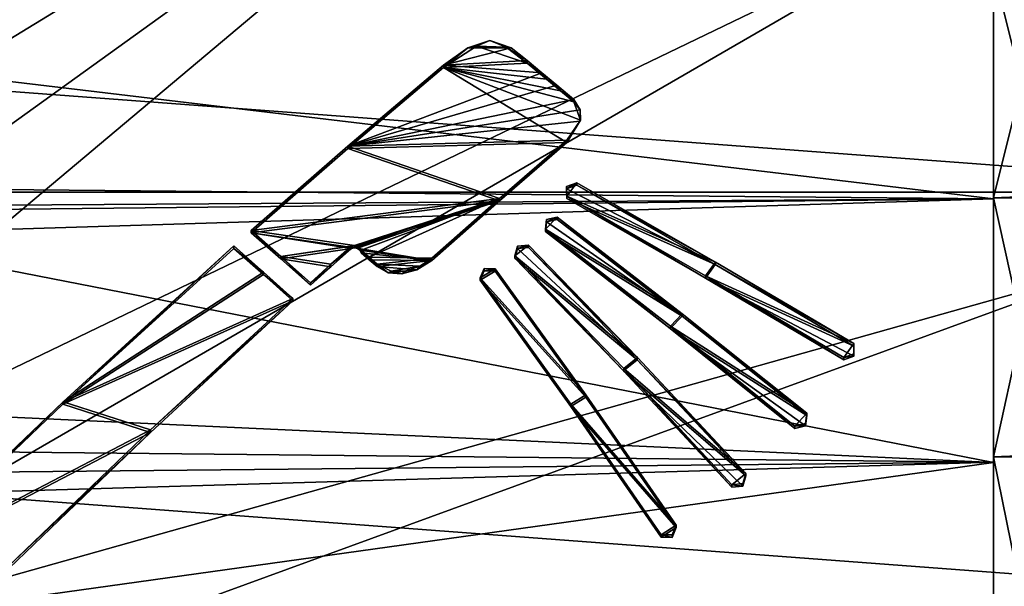
# Model space of a CAD drawing. Units: millimetres. Extents: x -162 to 162, y -35 to 35.
# Drawn here: x 92 to 104, y 5 to 12 of the extents above; entities that cross this region are included whole.
import ezdxf

# ---------------------------------------------------------------- set-up
doc = ezdxf.new("R2010")
doc.units = ezdxf.units.MM
doc.header["$LTSCALE"] = 65.185185
for name, color, linetype in [('139', 7, 'CONTINUOUS'), ('140', 7, 'CONTINUOUS'), ('141', 7, 'CONTINUOUS'), ('142', 7, 'CONTINUOUS'), ('143', 7, 'CONTINUOUS'), ('144', 7, 'CONTINUOUS'), ('145', 7, 'CONTINUOUS'), ('146', 7, 'CONTINUOUS'), ('147', 7, 'CONTINUOUS'), ('148', 7, 'CONTINUOUS'), ('149', 7, 'CONTINUOUS'), ('150', 7, 'CONTINUOUS'), ('152', 7, 'CONTINUOUS'), ('153', 7, 'CONTINUOUS'), ('154', 7, 'CONTINUOUS'), ('155', 7, 'CONTINUOUS'), ('156', 7, 'CONTINUOUS'), ('157', 7, 'CONTINUOUS'), ('158', 7, 'CONTINUOUS'), ('159', 7, 'CONTINUOUS'), ('160', 7, 'CONTINUOUS'), ('161', 7, 'CONTINUOUS'), ('162', 7, 'CONTINUOUS'), ('163', 7, 'CONTINUOUS'), ('164', 7, 'CONTINUOUS'), ('165', 7, 'CONTINUOUS'), ('166', 7, 'CONTINUOUS'), ('167', 7, 'CONTINUOUS'), ('168', 7, 'CONTINUOUS'), ('169', 7, 'CONTINUOUS'), ('170', 7, 'CONTINUOUS'), ('171', 7, 'CONTINUOUS'), ('172', 7, 'CONTINUOUS'), ('173', 7, 'CONTINUOUS'), ('174', 7, 'CONTINUOUS'), ('175', 7, 'CONTINUOUS'), ('176', 7, 'CONTINUOUS'), ('177', 7, 'CONTINUOUS'), ('178', 7, 'CONTINUOUS'), ('179', 7, 'CONTINUOUS'), ('512', 7, 'CONTINUOUS'), ('514', 7, 'CONTINUOUS'), ('515', 7, 'CONTINUOUS'), ('516', 7, 'CONTINUOUS'), ('823', 7, 'CONTINUOUS'), ('824', 7, 'CONTINUOUS'), ('861', 7, 'CONTINUOUS'), ('866', 7, 'CONTINUOUS'), ('867', 7, 'CONTINUOUS')]:
    doc.layers.add(name, color=color, linetype=linetype)

msp = doc.modelspace()

# ---------------------------------------------------------------- linework, layer by layer
at = {"layer": '139', "color": 178, "linetype": 'Continuous', "true_color": 0x00000b}
for points in [[(97.796, 12.182, 16.61), (97.524, 12.094, 16.675), (98.059, 12.092, 16.676), (97.796, 12.182, 16.61)], [(97.524, 12.094, 16.675), (97.226, 11.882, 16.826), (98.059, 12.092, 16.676), (97.524, 12.094, 16.675)], [(98.059, 12.092, 16.676), (97.226, 11.882, 16.826), (98.253, 11.936, 16.788), (98.059, 12.092, 16.676)], [(98.253, 11.936, 16.788), (97.226, 11.882, 16.826), (98.436, 11.785, 16.894), (98.253, 11.936, 16.788)], [(97.226, 11.882, 16.826), (96.047, 10.883, 17.489), (98.436, 11.785, 16.894), (97.226, 11.882, 16.826)], [(98.436, 11.785, 16.894), (96.047, 10.883, 17.489), (98.619, 11.633, 16.999), (98.436, 11.785, 16.894)], [(96.047, 10.883, 17.489), (98.831, 11.457, 17.118), (98.619, 11.633, 16.999), (96.047, 10.883, 17.489)], [(98.909, 11.329, 17.204), (98.831, 11.457, 17.118), (96.047, 10.883, 17.489), (98.909, 11.329, 17.204)], [(98.903, 11.19, 17.294), (98.909, 11.329, 17.204), (96.047, 10.883, 17.489), (98.903, 11.19, 17.294)], [(98.742, 10.957, 17.443), (98.903, 11.19, 17.294), (96.047, 10.883, 17.489), (98.742, 10.957, 17.443)], [(97.913, 10.239, 17.874), (98.742, 10.957, 17.443), (96.047, 10.883, 17.489), (97.913, 10.239, 17.874)], [(94.856, 9.845, 18.094), (97.913, 10.239, 17.874), (96.047, 10.883, 17.489), (94.856, 9.845, 18.094)], [(96.126, 9.662, 18.193), (97.913, 10.239, 17.874), (94.856, 9.845, 18.094), (96.126, 9.662, 18.193)], [(96.161, 9.656, 18.196), (97.913, 10.239, 17.874), (96.126, 9.662, 18.193), (96.161, 9.656, 18.196)], [(96.191, 9.635, 18.207), (97.913, 10.239, 17.874), (96.161, 9.656, 18.196), (96.191, 9.635, 18.207)], [(96.212, 9.602, 18.225), (97.913, 10.239, 17.874), (96.191, 9.635, 18.207), (96.212, 9.602, 18.225)], [(96.31, 9.516, 18.27), (97.913, 10.239, 17.874), (96.212, 9.602, 18.225), (96.31, 9.516, 18.27)], [(97.081, 9.503, 18.276), (97.913, 10.239, 17.874), (96.31, 9.516, 18.27), (97.081, 9.503, 18.276)], [(95.22, 9.525, 18.265), (96.126, 9.662, 18.193), (94.856, 9.845, 18.094), (95.22, 9.525, 18.265)], [(96.089, 9.654, 18.197), (96.126, 9.662, 18.193), (95.22, 9.525, 18.265), (96.089, 9.654, 18.197)], [(95.837, 9.429, 18.315), (96.089, 9.654, 18.197), (95.22, 9.525, 18.265), (95.837, 9.429, 18.315)], [(95.584, 9.202, 18.43), (95.837, 9.429, 18.315), (95.22, 9.525, 18.265), (95.584, 9.202, 18.43)], [(96.407, 9.43, 18.314), (97.081, 9.503, 18.276), (96.31, 9.516, 18.27), (96.407, 9.43, 18.314)], [(96.934, 9.406, 18.326), (97.081, 9.503, 18.276), (96.407, 9.43, 18.314), (96.934, 9.406, 18.326)], [(96.578, 9.345, 18.358), (96.934, 9.406, 18.326), (96.407, 9.43, 18.314), (96.578, 9.345, 18.358)], [(96.765, 9.347, 18.357), (96.934, 9.406, 18.326), (96.578, 9.345, 18.358), (96.765, 9.347, 18.357)]]:
    msp.add_3dface(points, dxfattribs=at)
at = {"layer": '140', "color": 178, "linetype": 'Continuous', "true_color": 0x00000b}
for points in [[(97.63, 12.114, 16.573), (97.524, 12.094, 16.675), (97.796, 12.182, 16.61), (97.63, 12.114, 16.573)], [(97.996, 12.102, 16.582), (97.63, 12.114, 16.573), (97.796, 12.182, 16.61), (97.996, 12.102, 16.582)], [(97.996, 12.102, 16.582), (97.796, 12.182, 16.61), (98.059, 12.092, 16.676), (97.996, 12.102, 16.582)], [(97.63, 12.114, 16.573), (97.226, 11.852, 16.762), (97.524, 12.094, 16.675), (97.63, 12.114, 16.573)], [(97.226, 11.852, 16.762), (97.226, 11.882, 16.826), (97.524, 12.094, 16.675), (97.226, 11.852, 16.762)], [(98.254, 11.905, 16.724), (97.996, 12.102, 16.582), (98.253, 11.936, 16.788), (98.254, 11.905, 16.724)], [(97.996, 12.102, 16.582), (98.059, 12.092, 16.676), (98.253, 11.936, 16.788), (97.996, 12.102, 16.582)], [(98.254, 11.905, 16.724), (98.253, 11.936, 16.788), (98.436, 11.785, 16.894), (98.254, 11.905, 16.724)], [(98.493, 11.707, 16.863), (98.254, 11.905, 16.724), (98.436, 11.785, 16.894), (98.493, 11.707, 16.863)], [(98.493, 11.707, 16.863), (98.436, 11.785, 16.894), (98.619, 11.633, 16.999), (98.493, 11.707, 16.863)], [(98.666, 11.564, 16.962), (98.493, 11.707, 16.863), (98.619, 11.633, 16.999), (98.666, 11.564, 16.962)], [(98.831, 11.457, 17.118), (98.666, 11.564, 16.962), (98.619, 11.633, 16.999), (98.831, 11.457, 17.118)], [(98.831, 11.427, 17.054), (98.666, 11.564, 16.962), (98.831, 11.457, 17.118), (98.831, 11.427, 17.054)]]:
    msp.add_3dface(points, dxfattribs=at)
at = {"layer": '141', "color": 178, "linetype": 'Continuous', "true_color": 0x00000b}
for points in [[(97.226, 11.852, 16.762), (96.047, 10.854, 17.425), (97.226, 11.882, 16.826), (97.226, 11.852, 16.762)], [(96.047, 10.854, 17.425), (96.047, 10.883, 17.489), (97.226, 11.882, 16.826), (96.047, 10.854, 17.425)], [(96.047, 10.854, 17.425), (94.856, 9.815, 18.031), (96.047, 10.883, 17.489), (96.047, 10.854, 17.425)], [(94.856, 9.815, 18.031), (94.856, 9.845, 18.094), (96.047, 10.883, 17.489), (94.856, 9.815, 18.031)]]:
    msp.add_3dface(points, dxfattribs=at)
at = {"layer": '142', "color": 178, "linetype": 'Continuous', "true_color": 0x00000b}
for points in [[(94.856, 9.815, 18.031), (95.22, 9.495, 18.201), (94.856, 9.845, 18.094), (94.856, 9.815, 18.031)], [(95.22, 9.495, 18.201), (95.22, 9.525, 18.265), (94.856, 9.845, 18.094), (95.22, 9.495, 18.201)], [(95.22, 9.495, 18.201), (95.584, 9.173, 18.366), (95.22, 9.525, 18.265), (95.22, 9.495, 18.201)], [(95.584, 9.173, 18.366), (95.584, 9.202, 18.43), (95.22, 9.525, 18.265), (95.584, 9.173, 18.366)]]:
    msp.add_3dface(points, dxfattribs=at)
at = {"layer": '143', "color": 178, "linetype": 'Continuous', "true_color": 0x00000b}
for points in [[(96.089, 9.624, 18.133), (96.089, 9.654, 18.197), (95.837, 9.429, 18.315), (96.089, 9.624, 18.133)], [(95.837, 9.399, 18.251), (96.089, 9.624, 18.133), (95.837, 9.429, 18.315), (95.837, 9.399, 18.251)], [(95.837, 9.399, 18.251), (95.837, 9.429, 18.315), (95.584, 9.202, 18.43), (95.837, 9.399, 18.251)], [(95.584, 9.173, 18.366), (95.837, 9.399, 18.251), (95.584, 9.202, 18.43), (95.584, 9.173, 18.366)]]:
    msp.add_3dface(points, dxfattribs=at)
at = {"layer": '144', "color": 178, "linetype": 'Continuous', "true_color": 0x00000b}
for points in [[(96.129, 9.632, 18.129), (96.126, 9.662, 18.193), (96.089, 9.654, 18.197), (96.129, 9.632, 18.129)], [(96.089, 9.624, 18.133), (96.129, 9.632, 18.129), (96.089, 9.654, 18.197), (96.089, 9.624, 18.133)], [(96.129, 9.632, 18.129), (96.161, 9.656, 18.196), (96.126, 9.662, 18.193), (96.129, 9.632, 18.129)], [(96.129, 9.632, 18.129), (96.165, 9.625, 18.133), (96.161, 9.656, 18.196), (96.129, 9.632, 18.129)], [(96.165, 9.625, 18.133), (96.191, 9.635, 18.207), (96.161, 9.656, 18.196), (96.165, 9.625, 18.133)], [(96.165, 9.625, 18.133), (96.193, 9.603, 18.145), (96.191, 9.635, 18.207), (96.165, 9.625, 18.133)], [(96.193, 9.603, 18.145), (96.212, 9.572, 18.161), (96.191, 9.635, 18.207), (96.193, 9.603, 18.145)], [(96.212, 9.572, 18.161), (96.212, 9.602, 18.225), (96.191, 9.635, 18.207), (96.212, 9.572, 18.161)]]:
    msp.add_3dface(points, dxfattribs=at)
at = {"layer": '145', "color": 178, "linetype": 'Continuous', "true_color": 0x00000b}
for points in [[(96.212, 9.572, 18.161), (96.31, 9.486, 18.206), (96.212, 9.602, 18.225), (96.212, 9.572, 18.161)], [(96.31, 9.486, 18.206), (96.31, 9.516, 18.27), (96.212, 9.602, 18.225), (96.31, 9.486, 18.206)], [(96.31, 9.486, 18.206), (96.407, 9.4, 18.251), (96.31, 9.516, 18.27), (96.31, 9.486, 18.206)], [(96.407, 9.4, 18.251), (96.407, 9.43, 18.314), (96.31, 9.516, 18.27), (96.407, 9.4, 18.251)]]:
    msp.add_3dface(points, dxfattribs=at)
at = {"layer": '146', "color": 178, "linetype": 'Continuous', "true_color": 0x00000b}
for points in [[(96.896, 9.359, 18.272), (97.081, 9.474, 18.213), (96.934, 9.406, 18.326), (96.896, 9.359, 18.272)], [(97.081, 9.474, 18.213), (97.081, 9.503, 18.276), (96.934, 9.406, 18.326), (97.081, 9.474, 18.213)], [(96.407, 9.4, 18.251), (96.543, 9.324, 18.29), (96.407, 9.43, 18.314), (96.407, 9.4, 18.251)], [(96.543, 9.324, 18.29), (96.578, 9.345, 18.358), (96.407, 9.43, 18.314), (96.543, 9.324, 18.29)], [(96.543, 9.324, 18.29), (96.71, 9.31, 18.297), (96.578, 9.345, 18.358), (96.543, 9.324, 18.29)], [(96.71, 9.31, 18.297), (96.765, 9.347, 18.357), (96.578, 9.345, 18.358), (96.71, 9.31, 18.297)], [(96.71, 9.31, 18.297), (96.896, 9.359, 18.272), (96.765, 9.347, 18.357), (96.71, 9.31, 18.297)], [(96.896, 9.359, 18.272), (96.934, 9.406, 18.326), (96.765, 9.347, 18.357), (96.896, 9.359, 18.272)]]:
    msp.add_3dface(points, dxfattribs=at)
at = {"layer": '147', "color": 178, "linetype": 'Continuous', "true_color": 0x00000b}
for points in [[(98.742, 10.927, 17.379), (98.742, 10.957, 17.443), (97.913, 10.239, 17.874), (98.742, 10.927, 17.379)], [(97.913, 10.209, 17.81), (98.742, 10.927, 17.379), (97.913, 10.239, 17.874), (97.913, 10.209, 17.81)], [(97.913, 10.209, 17.81), (97.913, 10.239, 17.874), (97.081, 9.503, 18.276), (97.913, 10.209, 17.81)], [(97.081, 9.474, 18.213), (97.913, 10.209, 17.81), (97.081, 9.503, 18.276), (97.081, 9.474, 18.213)]]:
    msp.add_3dface(points, dxfattribs=at)
at = {"layer": '148', "color": 178, "linetype": 'Continuous', "true_color": 0x00000b}
for points in [[(98.831, 11.427, 17.054), (98.831, 11.457, 17.118), (98.909, 11.329, 17.204), (98.831, 11.427, 17.054)], [(98.912, 11.205, 17.201), (98.831, 11.427, 17.054), (98.909, 11.329, 17.204), (98.912, 11.205, 17.201)], [(98.912, 11.205, 17.201), (98.909, 11.329, 17.204), (98.903, 11.19, 17.294), (98.912, 11.205, 17.201)], [(98.742, 10.927, 17.379), (98.912, 11.205, 17.201), (98.742, 10.957, 17.443), (98.742, 10.927, 17.379)], [(98.912, 11.205, 17.201), (98.903, 11.19, 17.294), (98.742, 10.957, 17.443), (98.912, 11.205, 17.201)]]:
    msp.add_3dface(points, dxfattribs=at)
at = {"layer": '149', "linetype": 'Continuous'}
for points in [[(98.254, 11.905, 16.724), (97.226, 11.852, 16.762), (97.63, 12.114, 16.573), (98.254, 11.905, 16.724)], [(97.996, 12.102, 16.582), (98.254, 11.905, 16.724), (97.63, 12.114, 16.573), (97.996, 12.102, 16.582)], [(98.493, 11.707, 16.863), (97.226, 11.852, 16.762), (98.254, 11.905, 16.724), (98.493, 11.707, 16.863)], [(96.047, 10.854, 17.425), (97.226, 11.852, 16.762), (98.742, 10.927, 17.379), (96.047, 10.854, 17.425)], [(98.742, 10.927, 17.379), (97.226, 11.852, 16.762), (98.912, 11.205, 17.201), (98.742, 10.927, 17.379)], [(98.912, 11.205, 17.201), (97.226, 11.852, 16.762), (98.831, 11.427, 17.054), (98.912, 11.205, 17.201)], [(98.831, 11.427, 17.054), (97.226, 11.852, 16.762), (98.666, 11.564, 16.962), (98.831, 11.427, 17.054)], [(98.666, 11.564, 16.962), (97.226, 11.852, 16.762), (98.493, 11.707, 16.863), (98.666, 11.564, 16.962)], [(97.913, 10.209, 17.81), (96.047, 10.854, 17.425), (98.742, 10.927, 17.379), (97.913, 10.209, 17.81)], [(94.856, 9.815, 18.031), (96.047, 10.854, 17.425), (97.913, 10.209, 17.81), (94.856, 9.815, 18.031)], [(96.129, 9.632, 18.129), (94.856, 9.815, 18.031), (97.913, 10.209, 17.81), (96.129, 9.632, 18.129)], [(97.081, 9.474, 18.213), (96.129, 9.632, 18.129), (97.913, 10.209, 17.81), (97.081, 9.474, 18.213)], [(95.22, 9.495, 18.201), (94.856, 9.815, 18.031), (96.089, 9.624, 18.133), (95.22, 9.495, 18.201)], [(96.089, 9.624, 18.133), (94.856, 9.815, 18.031), (96.129, 9.632, 18.129), (96.089, 9.624, 18.133)], [(95.837, 9.399, 18.251), (95.22, 9.495, 18.201), (96.089, 9.624, 18.133), (95.837, 9.399, 18.251)], [(96.165, 9.625, 18.133), (96.129, 9.632, 18.129), (97.081, 9.474, 18.213), (96.165, 9.625, 18.133)], [(96.193, 9.603, 18.145), (96.165, 9.625, 18.133), (97.081, 9.474, 18.213), (96.193, 9.603, 18.145)], [(96.212, 9.572, 18.161), (96.193, 9.603, 18.145), (97.081, 9.474, 18.213), (96.212, 9.572, 18.161)], [(95.584, 9.173, 18.366), (95.22, 9.495, 18.201), (95.837, 9.399, 18.251), (95.584, 9.173, 18.366)], [(96.31, 9.486, 18.206), (96.212, 9.572, 18.161), (97.081, 9.474, 18.213), (96.31, 9.486, 18.206)], [(96.407, 9.4, 18.251), (96.31, 9.486, 18.206), (97.081, 9.474, 18.213), (96.407, 9.4, 18.251)], [(96.896, 9.359, 18.272), (96.407, 9.4, 18.251), (97.081, 9.474, 18.213), (96.896, 9.359, 18.272)], [(96.543, 9.324, 18.29), (96.407, 9.4, 18.251), (96.896, 9.359, 18.272), (96.543, 9.324, 18.29)], [(96.71, 9.31, 18.297), (96.543, 9.324, 18.29), (96.896, 9.359, 18.272), (96.71, 9.31, 18.297)]]:
    msp.add_3dface(points, dxfattribs=at)
at = {"layer": '150', "color": 178, "linetype": 'Continuous', "true_color": 0x00000b}
for points in [[(94.642, 9.655, 18.197), (92.538, 7.738, 19.092), (95.006, 9.333, 18.364), (94.642, 9.655, 18.197)], [(95.006, 9.333, 18.364), (92.538, 7.738, 19.092), (95.37, 9.009, 18.525), (95.006, 9.333, 18.364)], [(95.37, 9.009, 18.525), (92.538, 7.738, 19.092), (93.615, 7.39, 19.229), (95.37, 9.009, 18.525)], [(92.538, 7.738, 19.092), (90.449, 5.743, 19.782), (93.615, 7.39, 19.229), (92.538, 7.738, 19.092)], [(93.615, 7.39, 19.229), (90.449, 5.743, 19.782), (91.87, 5.716, 19.79), (93.615, 7.39, 19.229)]]:
    msp.add_3dface(points, dxfattribs=at)
at = {"layer": '152', "color": 178, "linetype": 'Continuous', "true_color": 0x00000b}
for points in [[(93.613, 7.359, 19.166), (95.37, 8.979, 18.462), (93.615, 7.39, 19.229), (93.613, 7.359, 19.166)], [(95.37, 8.979, 18.462), (95.37, 9.009, 18.525), (93.615, 7.39, 19.229), (95.37, 8.979, 18.462)], [(93.613, 7.359, 19.166), (93.615, 7.39, 19.229), (91.87, 5.716, 19.79), (93.613, 7.359, 19.166)], [(91.87, 5.686, 19.726), (93.613, 7.359, 19.166), (91.87, 5.716, 19.79), (91.87, 5.686, 19.726)]]:
    msp.add_3dface(points, dxfattribs=at)
at = {"layer": '153', "color": 178, "linetype": 'Continuous', "true_color": 0x00000b}
for points in [[(94.642, 9.625, 18.133), (94.642, 9.655, 18.197), (95.006, 9.333, 18.364), (94.642, 9.625, 18.133)], [(95.006, 9.303, 18.3), (94.642, 9.625, 18.133), (95.006, 9.333, 18.364), (95.006, 9.303, 18.3)], [(95.006, 9.303, 18.3), (95.006, 9.333, 18.364), (95.37, 9.009, 18.525), (95.006, 9.303, 18.3)], [(95.37, 8.979, 18.462), (95.006, 9.303, 18.3), (95.37, 9.009, 18.525), (95.37, 8.979, 18.462)]]:
    msp.add_3dface(points, dxfattribs=at)
at = {"layer": '154', "color": 178, "linetype": 'Continuous', "true_color": 0x00000b}
for points in [[(94.642, 9.625, 18.133), (92.537, 7.707, 19.028), (94.642, 9.655, 18.197), (94.642, 9.625, 18.133)], [(92.537, 7.707, 19.028), (92.538, 7.738, 19.092), (94.642, 9.655, 18.197), (92.537, 7.707, 19.028)], [(92.537, 7.707, 19.028), (90.449, 5.713, 19.718), (92.538, 7.738, 19.092), (92.537, 7.707, 19.028)], [(90.449, 5.713, 19.718), (90.449, 5.743, 19.782), (92.538, 7.738, 19.092), (90.449, 5.713, 19.718)]]:
    msp.add_3dface(points, dxfattribs=at)
at = {"layer": '155', "linetype": 'Continuous'}
for points in [[(94.642, 9.625, 18.133), (95.006, 9.303, 18.3), (92.537, 7.707, 19.028), (94.642, 9.625, 18.133)], [(95.006, 9.303, 18.3), (95.37, 8.979, 18.462), (92.537, 7.707, 19.028), (95.006, 9.303, 18.3)], [(95.37, 8.979, 18.462), (93.613, 7.359, 19.166), (92.537, 7.707, 19.028), (95.37, 8.979, 18.462)], [(92.537, 7.707, 19.028), (93.613, 7.359, 19.166), (90.449, 5.713, 19.718), (92.537, 7.707, 19.028)], [(93.613, 7.359, 19.166), (91.87, 5.686, 19.726), (90.449, 5.713, 19.718), (93.613, 7.359, 19.166)]]:
    msp.add_3dface(points, dxfattribs=at)
at = {"layer": '156', "color": 178, "linetype": 'Continuous', "true_color": 0x00000b}
for points in [[(97.725, 9.377, 18.342), (97.674, 9.264, 18.399), (97.861, 9.374, 18.343), (97.725, 9.377, 18.342)], [(97.861, 9.374, 18.343), (97.674, 9.264, 18.399), (98.979, 7.822, 19.057), (97.861, 9.374, 18.343)], [(98.979, 7.822, 19.057), (97.674, 9.264, 18.399), (98.792, 7.709, 19.103), (98.979, 7.822, 19.057)], [(100.092, 6.218, 19.638), (98.979, 7.822, 19.057), (98.792, 7.709, 19.103), (100.092, 6.218, 19.638)], [(99.904, 6.1, 19.675), (100.092, 6.218, 19.638), (98.792, 7.709, 19.103), (99.904, 6.1, 19.675)], [(100.04, 6.097, 19.676), (100.092, 6.218, 19.638), (99.904, 6.1, 19.675), (100.04, 6.097, 19.676)]]:
    msp.add_3dface(points, dxfattribs=at)
at = {"layer": '157', "color": 178, "linetype": 'Continuous', "true_color": 0x00000b}
for points in [[(97.674, 9.235, 18.335), (98.792, 7.678, 19.04), (97.674, 9.264, 18.399), (97.674, 9.235, 18.335)], [(97.674, 9.264, 18.399), (98.792, 7.678, 19.04), (98.792, 7.709, 19.103), (97.674, 9.264, 18.399)], [(98.792, 7.678, 19.04), (99.904, 6.07, 19.611), (98.792, 7.709, 19.103), (98.792, 7.678, 19.04)], [(99.904, 6.07, 19.611), (99.904, 6.1, 19.675), (98.792, 7.709, 19.103), (99.904, 6.07, 19.611)]]:
    msp.add_3dface(points, dxfattribs=at)
at = {"layer": '158', "color": 178, "linetype": 'Continuous', "true_color": 0x00000b}
for points in [[(100.092, 6.188, 19.575), (100.092, 6.218, 19.638), (100.04, 6.097, 19.676), (100.092, 6.188, 19.575)], [(100.04, 6.067, 19.612), (100.092, 6.188, 19.575), (100.04, 6.097, 19.676), (100.04, 6.067, 19.612)], [(99.904, 6.07, 19.611), (100.04, 6.067, 19.612), (99.904, 6.1, 19.675), (99.904, 6.07, 19.611)], [(100.04, 6.067, 19.612), (100.04, 6.097, 19.676), (99.904, 6.1, 19.675), (100.04, 6.067, 19.612)]]:
    msp.add_3dface(points, dxfattribs=at)
at = {"layer": '159', "color": 178, "linetype": 'Continuous', "true_color": 0x00000b}
for points in [[(97.861, 9.344, 18.28), (97.861, 9.374, 18.343), (98.979, 7.822, 19.057), (97.861, 9.344, 18.28)], [(98.979, 7.792, 18.994), (97.861, 9.344, 18.28), (98.979, 7.822, 19.057), (98.979, 7.792, 18.994)], [(98.979, 7.792, 18.994), (98.979, 7.822, 19.057), (100.092, 6.218, 19.638), (98.979, 7.792, 18.994)], [(100.092, 6.188, 19.575), (98.979, 7.792, 18.994), (100.092, 6.218, 19.638), (100.092, 6.188, 19.575)]]:
    msp.add_3dface(points, dxfattribs=at)
at = {"layer": '160', "color": 178, "linetype": 'Continuous', "true_color": 0x00000b}
for points in [[(97.725, 9.347, 18.278), (97.674, 9.235, 18.335), (97.725, 9.377, 18.342), (97.725, 9.347, 18.278)], [(97.674, 9.235, 18.335), (97.674, 9.264, 18.399), (97.725, 9.377, 18.342), (97.674, 9.235, 18.335)], [(97.725, 9.347, 18.278), (97.725, 9.377, 18.342), (97.861, 9.374, 18.343), (97.725, 9.347, 18.278)], [(97.861, 9.344, 18.28), (97.725, 9.347, 18.278), (97.861, 9.374, 18.343), (97.861, 9.344, 18.28)]]:
    msp.add_3dface(points, dxfattribs=at)
at = {"layer": '161', "linetype": 'Continuous'}
for points in [[(97.725, 9.347, 18.278), (97.861, 9.344, 18.28), (97.674, 9.235, 18.335), (97.725, 9.347, 18.278)], [(97.861, 9.344, 18.28), (98.979, 7.792, 18.994), (97.674, 9.235, 18.335), (97.861, 9.344, 18.28)], [(97.674, 9.235, 18.335), (98.979, 7.792, 18.994), (98.792, 7.678, 19.04), (97.674, 9.235, 18.335)], [(98.979, 7.792, 18.994), (100.092, 6.188, 19.575), (98.792, 7.678, 19.04), (98.979, 7.792, 18.994)], [(100.092, 6.188, 19.575), (99.904, 6.07, 19.611), (98.792, 7.678, 19.04), (100.092, 6.188, 19.575)], [(100.04, 6.067, 19.612), (99.904, 6.07, 19.611), (100.092, 6.188, 19.575), (100.04, 6.067, 19.612)]]:
    msp.add_3dface(points, dxfattribs=at)
at = {"layer": '162', "color": 178, "linetype": 'Continuous', "true_color": 0x00000b}
for points in [[(98.135, 9.651, 18.198), (98.101, 9.535, 18.26), (98.27, 9.665, 18.191), (98.135, 9.651, 18.198)], [(98.27, 9.665, 18.191), (98.101, 9.535, 18.26), (99.613, 8.28, 18.863), (98.27, 9.665, 18.191)], [(98.101, 9.535, 18.26), (99.444, 8.145, 18.921), (99.613, 8.28, 18.863), (98.101, 9.535, 18.26)], [(99.613, 8.28, 18.863), (99.444, 8.145, 18.921), (100.947, 6.854, 19.426), (99.613, 8.28, 18.863)], [(99.444, 8.145, 18.921), (100.778, 6.715, 19.475), (100.947, 6.854, 19.426), (99.444, 8.145, 18.921)], [(100.947, 6.854, 19.426), (100.778, 6.715, 19.475), (100.913, 6.73, 19.469), (100.947, 6.854, 19.426)]]:
    msp.add_3dface(points, dxfattribs=at)
at = {"layer": '163', "color": 178, "linetype": 'Continuous', "true_color": 0x00000b}
for points in [[(100.947, 6.825, 19.362), (100.947, 6.854, 19.426), (100.913, 6.73, 19.469), (100.947, 6.825, 19.362)], [(100.913, 6.7, 19.406), (100.947, 6.825, 19.362), (100.913, 6.73, 19.469), (100.913, 6.7, 19.406)], [(100.778, 6.715, 19.475), (100.913, 6.7, 19.406), (100.913, 6.73, 19.469), (100.778, 6.715, 19.475)], [(100.778, 6.685, 19.411), (100.913, 6.7, 19.406), (100.778, 6.715, 19.475), (100.778, 6.685, 19.411)]]:
    msp.add_3dface(points, dxfattribs=at)
at = {"layer": '164', "color": 178, "linetype": 'Continuous', "true_color": 0x00000b}
for points in [[(98.27, 9.636, 18.127), (98.27, 9.665, 18.191), (99.613, 8.28, 18.863), (98.27, 9.636, 18.127)], [(99.611, 8.252, 18.799), (98.27, 9.636, 18.127), (99.613, 8.28, 18.863), (99.611, 8.252, 18.799)], [(99.611, 8.252, 18.799), (99.613, 8.28, 18.863), (100.947, 6.854, 19.426), (99.611, 8.252, 18.799)], [(100.947, 6.825, 19.362), (99.611, 8.252, 18.799), (100.947, 6.854, 19.426), (100.947, 6.825, 19.362)]]:
    msp.add_3dface(points, dxfattribs=at)
at = {"layer": '165', "color": 178, "linetype": 'Continuous', "true_color": 0x00000b}
for points in [[(98.135, 9.622, 18.135), (98.101, 9.505, 18.196), (98.135, 9.651, 18.198), (98.135, 9.622, 18.135)], [(98.101, 9.505, 18.196), (98.101, 9.535, 18.26), (98.135, 9.651, 18.198), (98.101, 9.505, 18.196)], [(98.27, 9.636, 18.127), (98.135, 9.622, 18.135), (98.27, 9.665, 18.191), (98.27, 9.636, 18.127)], [(98.135, 9.622, 18.135), (98.135, 9.651, 18.198), (98.27, 9.665, 18.191), (98.135, 9.622, 18.135)]]:
    msp.add_3dface(points, dxfattribs=at)
at = {"layer": '166', "color": 178, "linetype": 'Continuous', "true_color": 0x00000b}
for points in [[(98.101, 9.505, 18.196), (99.443, 8.116, 18.857), (98.101, 9.535, 18.26), (98.101, 9.505, 18.196)], [(99.443, 8.116, 18.857), (99.444, 8.145, 18.921), (98.101, 9.535, 18.26), (99.443, 8.116, 18.857)], [(99.443, 8.116, 18.857), (100.778, 6.685, 19.411), (99.444, 8.145, 18.921), (99.443, 8.116, 18.857)], [(100.778, 6.685, 19.411), (100.778, 6.715, 19.475), (99.444, 8.145, 18.921), (100.778, 6.685, 19.411)]]:
    msp.add_3dface(points, dxfattribs=at)
at = {"layer": '167', "linetype": 'Continuous'}
for points in [[(98.135, 9.622, 18.135), (99.611, 8.252, 18.799), (98.101, 9.505, 18.196), (98.135, 9.622, 18.135)], [(98.27, 9.636, 18.127), (99.611, 8.252, 18.799), (98.135, 9.622, 18.135), (98.27, 9.636, 18.127)], [(98.101, 9.505, 18.196), (99.611, 8.252, 18.799), (99.443, 8.116, 18.857), (98.101, 9.505, 18.196)], [(99.611, 8.252, 18.799), (100.947, 6.825, 19.362), (99.443, 8.116, 18.857), (99.611, 8.252, 18.799)], [(99.443, 8.116, 18.857), (100.947, 6.825, 19.362), (100.913, 6.7, 19.406), (99.443, 8.116, 18.857)], [(100.778, 6.685, 19.411), (99.443, 8.116, 18.857), (100.913, 6.7, 19.406), (100.778, 6.685, 19.411)]]:
    msp.add_3dface(points, dxfattribs=at)
at = {"layer": '168', "color": 178, "linetype": 'Continuous', "true_color": 0x00000b}
for points in [[(98.495, 9.981, 18.019), (98.479, 9.863, 18.084), (98.626, 10.011, 18.003), (98.495, 9.981, 18.019)], [(98.626, 10.011, 18.003), (98.479, 9.863, 18.084), (100.166, 8.819, 18.616), (98.626, 10.011, 18.003)], [(98.479, 9.863, 18.084), (100.02, 8.666, 18.688), (100.166, 8.819, 18.616), (98.479, 9.863, 18.084)], [(100.166, 8.819, 18.616), (100.02, 8.666, 18.688), (101.699, 7.596, 19.148), (100.166, 8.819, 18.616)], [(100.02, 8.666, 18.688), (101.552, 7.438, 19.21), (101.699, 7.596, 19.148), (100.02, 8.666, 18.688)], [(101.699, 7.596, 19.148), (101.552, 7.438, 19.21), (101.683, 7.47, 19.198), (101.699, 7.596, 19.148)]]:
    msp.add_3dface(points, dxfattribs=at)
at = {"layer": '169', "color": 178, "linetype": 'Continuous', "true_color": 0x00000b}
for points in [[(101.699, 7.567, 19.085), (101.699, 7.596, 19.148), (101.683, 7.47, 19.198), (101.699, 7.567, 19.085)], [(101.683, 7.441, 19.134), (101.699, 7.567, 19.085), (101.683, 7.47, 19.198), (101.683, 7.441, 19.134)], [(101.552, 7.438, 19.21), (101.683, 7.441, 19.134), (101.683, 7.47, 19.198), (101.552, 7.438, 19.21)], [(101.552, 7.409, 19.146), (101.683, 7.441, 19.134), (101.552, 7.438, 19.21), (101.552, 7.409, 19.146)]]:
    msp.add_3dface(points, dxfattribs=at)
at = {"layer": '170', "color": 178, "linetype": 'Continuous', "true_color": 0x00000b}
for points in [[(98.626, 9.982, 17.939), (98.626, 10.011, 18.003), (100.166, 8.819, 18.616), (98.626, 9.982, 17.939)], [(100.165, 8.79, 18.553), (98.626, 9.982, 17.939), (100.166, 8.819, 18.616), (100.165, 8.79, 18.553)], [(100.165, 8.79, 18.553), (100.166, 8.819, 18.616), (101.699, 7.596, 19.148), (100.165, 8.79, 18.553)], [(101.699, 7.567, 19.085), (100.165, 8.79, 18.553), (101.699, 7.596, 19.148), (101.699, 7.567, 19.085)]]:
    msp.add_3dface(points, dxfattribs=at)
at = {"layer": '171', "color": 178, "linetype": 'Continuous', "true_color": 0x00000b}
for points in [[(98.495, 9.952, 17.956), (98.479, 9.833, 18.021), (98.495, 9.981, 18.019), (98.495, 9.952, 17.956)], [(98.479, 9.833, 18.021), (98.479, 9.863, 18.084), (98.495, 9.981, 18.019), (98.479, 9.833, 18.021)], [(98.626, 9.982, 17.939), (98.495, 9.952, 17.956), (98.626, 10.011, 18.003), (98.626, 9.982, 17.939)], [(98.495, 9.952, 17.956), (98.495, 9.981, 18.019), (98.626, 10.011, 18.003), (98.495, 9.952, 17.956)]]:
    msp.add_3dface(points, dxfattribs=at)
at = {"layer": '172', "color": 178, "linetype": 'Continuous', "true_color": 0x00000b}
for points in [[(98.479, 9.833, 18.021), (100.018, 8.637, 18.624), (98.479, 9.863, 18.084), (98.479, 9.833, 18.021)], [(100.018, 8.637, 18.624), (100.02, 8.666, 18.688), (98.479, 9.863, 18.084), (100.018, 8.637, 18.624)], [(100.018, 8.637, 18.624), (101.552, 7.409, 19.146), (100.02, 8.666, 18.688), (100.018, 8.637, 18.624)], [(101.552, 7.409, 19.146), (101.552, 7.438, 19.21), (100.02, 8.666, 18.688), (101.552, 7.409, 19.146)]]:
    msp.add_3dface(points, dxfattribs=at)
at = {"layer": '173', "linetype": 'Continuous'}
for points in [[(98.495, 9.952, 17.956), (100.165, 8.79, 18.553), (98.479, 9.833, 18.021), (98.495, 9.952, 17.956)], [(98.626, 9.982, 17.939), (100.165, 8.79, 18.553), (98.495, 9.952, 17.956), (98.626, 9.982, 17.939)], [(98.479, 9.833, 18.021), (100.165, 8.79, 18.553), (100.018, 8.637, 18.624), (98.479, 9.833, 18.021)], [(100.165, 8.79, 18.553), (101.699, 7.567, 19.085), (100.018, 8.637, 18.624), (100.165, 8.79, 18.553)], [(100.018, 8.637, 18.624), (101.699, 7.567, 19.085), (101.683, 7.441, 19.134), (100.018, 8.637, 18.624)], [(101.552, 7.409, 19.146), (100.018, 8.637, 18.624), (101.683, 7.441, 19.134), (101.552, 7.409, 19.146)]]:
    msp.add_3dface(points, dxfattribs=at)
at = {"layer": '174', "color": 178, "linetype": 'Continuous', "true_color": 0x00000b}
for points in [[(98.741, 10.387, 17.788), (98.744, 10.269, 17.857), (98.867, 10.431, 17.762), (98.741, 10.387, 17.788)], [(98.867, 10.431, 17.762), (98.744, 10.269, 17.857), (100.573, 9.454, 18.302), (98.867, 10.431, 17.762)], [(98.744, 10.269, 17.857), (100.451, 9.287, 18.387), (100.573, 9.454, 18.302), (98.744, 10.269, 17.857)], [(100.573, 9.454, 18.302), (100.451, 9.287, 18.387), (102.277, 8.453, 18.786), (100.573, 9.454, 18.302)], [(100.451, 9.287, 18.387), (102.155, 8.281, 18.862), (102.277, 8.453, 18.786), (100.451, 9.287, 18.387)], [(102.277, 8.453, 18.786), (102.155, 8.281, 18.862), (102.28, 8.329, 18.841), (102.277, 8.453, 18.786)]]:
    msp.add_3dface(points, dxfattribs=at)
at = {"layer": '175', "color": 178, "linetype": 'Continuous', "true_color": 0x00000b}
for points in [[(102.277, 8.423, 18.722), (102.277, 8.453, 18.786), (102.28, 8.329, 18.841), (102.277, 8.423, 18.722)], [(102.28, 8.299, 18.778), (102.277, 8.423, 18.722), (102.28, 8.329, 18.841), (102.28, 8.299, 18.778)], [(102.155, 8.281, 18.862), (102.28, 8.299, 18.778), (102.28, 8.329, 18.841), (102.155, 8.281, 18.862)], [(102.155, 8.252, 18.799), (102.28, 8.299, 18.778), (102.155, 8.281, 18.862), (102.155, 8.252, 18.799)]]:
    msp.add_3dface(points, dxfattribs=at)
at = {"layer": '176', "color": 178, "linetype": 'Continuous', "true_color": 0x00000b}
for points in [[(98.867, 10.402, 17.699), (98.867, 10.431, 17.762), (100.573, 9.454, 18.302), (98.867, 10.402, 17.699)], [(100.572, 9.425, 18.238), (98.867, 10.402, 17.699), (100.573, 9.454, 18.302), (100.572, 9.425, 18.238)], [(100.572, 9.425, 18.238), (100.573, 9.454, 18.302), (102.277, 8.453, 18.786), (100.572, 9.425, 18.238)], [(102.277, 8.423, 18.722), (100.572, 9.425, 18.238), (102.277, 8.453, 18.786), (102.277, 8.423, 18.722)]]:
    msp.add_3dface(points, dxfattribs=at)
at = {"layer": '177', "color": 178, "linetype": 'Continuous', "true_color": 0x00000b}
for points in [[(98.867, 10.402, 17.699), (98.741, 10.357, 17.725), (98.867, 10.431, 17.762), (98.867, 10.402, 17.699)], [(98.741, 10.357, 17.725), (98.741, 10.387, 17.788), (98.867, 10.431, 17.762), (98.741, 10.357, 17.725)], [(98.741, 10.357, 17.725), (98.744, 10.239, 17.793), (98.741, 10.387, 17.788), (98.741, 10.357, 17.725)], [(98.744, 10.239, 17.793), (98.744, 10.269, 17.857), (98.741, 10.387, 17.788), (98.744, 10.239, 17.793)]]:
    msp.add_3dface(points, dxfattribs=at)
at = {"layer": '178', "color": 178, "linetype": 'Continuous', "true_color": 0x00000b}
for points in [[(98.744, 10.239, 17.793), (100.451, 9.257, 18.324), (98.744, 10.269, 17.857), (98.744, 10.239, 17.793)], [(100.451, 9.257, 18.324), (100.451, 9.287, 18.387), (98.744, 10.269, 17.857), (100.451, 9.257, 18.324)], [(100.451, 9.257, 18.324), (102.155, 8.252, 18.799), (100.451, 9.287, 18.387), (100.451, 9.257, 18.324)], [(102.155, 8.252, 18.799), (102.155, 8.281, 18.862), (100.451, 9.287, 18.387), (102.155, 8.252, 18.799)]]:
    msp.add_3dface(points, dxfattribs=at)
at = {"layer": '179', "linetype": 'Continuous'}
for points in [[(98.867, 10.402, 17.699), (100.572, 9.425, 18.238), (98.741, 10.357, 17.725), (98.867, 10.402, 17.699)], [(98.741, 10.357, 17.725), (100.572, 9.425, 18.238), (98.744, 10.239, 17.793), (98.741, 10.357, 17.725)], [(98.744, 10.239, 17.793), (100.572, 9.425, 18.238), (100.451, 9.257, 18.324), (98.744, 10.239, 17.793)], [(100.572, 9.425, 18.238), (102.277, 8.423, 18.722), (100.451, 9.257, 18.324), (100.572, 9.425, 18.238)], [(100.451, 9.257, 18.324), (102.277, 8.423, 18.722), (102.28, 8.299, 18.778), (100.451, 9.257, 18.324)], [(102.155, 8.252, 18.799), (100.451, 9.257, 18.324), (102.28, 8.299, 18.778), (102.155, 8.252, 18.799)]]:
    msp.add_3dface(points, dxfattribs=at)
at = {"layer": '512', "linetype": 'Continuous'}
for points in [[(104, 13.474, 14.78), (104, 10.529, 17.004), (104, 13.044, 13.044), (104, 13.474, 14.78)], [(104, 10.529, -17.004), (104, 13.474, -14.78), (104, 13.044, -13.044), (104, 10.529, -17.004)], [(104, 13.044, 13.044), (104, 10.529, 17.004), (104, 10.249, 15.338), (104, 13.044, 13.044)], [(104, 10.249, -15.338), (104, 10.529, -17.004), (104, 13.044, -13.044), (104, 10.249, -15.338)], [(104, 10.529, 17.004), (104, 7.225, 18.649), (104, 10.249, 15.338), (104, 10.529, 17.004)], [(104, 7.225, -18.649), (104, 10.529, -17.004), (104, 10.249, -15.338), (104, 7.225, -18.649)], [(104, 10.249, 15.338), (104, 7.225, 18.649), (104, 7.059, 17.044), (104, 10.249, 15.338)], [(104, 7.059, -17.044), (104, 7.225, -18.649), (104, 10.249, -15.338), (104, 7.059, -17.044)], [(104, 7.225, 18.649), (104, 3.675, 19.659), (104, 7.059, 17.044), (104, 7.225, 18.649)], [(104, 3.675, -19.659), (104, 7.225, -18.649), (104, 7.059, -17.044), (104, 3.675, -19.659)], [(104, 7.059, 17.044), (104, 3.675, 19.659), (104, 3.6, 18.093), (104, 7.059, 17.044)], [(104, 3.6, -18.093), (104, 3.675, -19.659), (104, 7.059, -17.044), (104, 3.6, -18.093)]]:
    msp.add_3dface(points, dxfattribs=at)
at = {"layer": '514', "linetype": 'Continuous'}
for points in [[(104, 10.529, 17.004), (104, 13.474, 14.78), (104, 13.177, 15.703), (104, 10.529, 17.004)], [(104, 13.474, -14.78), (104, 10.529, -17.004), (104, 13.173, -15.706), (104, 13.474, -14.78)], [(104, 10.237, 17.76), (104, 10.529, 17.004), (104, 13.177, 15.703), (104, 10.237, 17.76)], [(104, 13.173, -15.706), (104, 10.529, -17.004), (104, 10.233, -17.762), (104, 13.173, -15.706)], [(104, 7.225, 18.649), (104, 10.529, 17.004), (104, 10.237, 17.76), (104, 7.225, 18.649)], [(104, 10.529, -17.004), (104, 7.225, -18.649), (104, 10.233, -17.762), (104, 10.529, -17.004)], [(104, 6.992, 19.27), (104, 7.225, 18.649), (104, 10.237, 17.76), (104, 6.992, 19.27)], [(104, 10.233, -17.762), (104, 7.225, -18.649), (104, 6.991, -19.271), (104, 10.233, -17.762)], [(104, 3.675, 19.659), (104, 7.225, 18.649), (104, 6.992, 19.27), (104, 3.675, 19.659)], [(104, 7.225, -18.649), (104, 3.675, -19.659), (104, 6.991, -19.271), (104, 7.225, -18.649)], [(104, 3.542, 20.191), (104, 3.675, 19.659), (104, 6.992, 19.27), (104, 3.542, 20.191)], [(104, 6.991, -19.271), (104, 3.675, -19.659), (104, 3.541, -20.191), (104, 6.991, -19.271)]]:
    msp.add_3dface(points, dxfattribs=at)
at = {"layer": '515', "linetype": 'Continuous'}
for points in [[(104, 10.237, 17.76), (104, 13.177, 15.703), (25.619, 10.97, 17.316), (104, 10.237, 17.76)], [(25.619, 10.97, 17.316), (104, 13.177, 15.703), (25.788, 12.465, 16.274), (25.619, 10.97, 17.316)], [(25.423, 9.404, 18.215), (104, 10.237, 17.76), (25.619, 10.97, 17.316), (25.423, 9.404, 18.215)], [(104, 6.992, 19.27), (104, 10.237, 17.76), (25.203, 7.803, 18.957), (104, 6.992, 19.27)], [(25.203, 7.803, 18.957), (104, 10.237, 17.76), (25.423, 9.404, 18.215), (25.203, 7.803, 18.957)], [(24.96, 6.208, 19.537), (104, 6.992, 19.27), (25.203, 7.803, 18.957), (24.96, 6.208, 19.537)], [(104, 3.542, 20.191), (104, 6.992, 19.27), (24.699, 4.654, 19.963), (104, 3.542, 20.191)], [(24.699, 4.654, 19.963), (104, 6.992, 19.27), (24.96, 6.208, 19.537), (24.699, 4.654, 19.963)]]:
    msp.add_3dface(points, dxfattribs=at)
at = {"layer": '516', "linetype": 'Continuous'}
for points in [[(83.157, 14.248, -14.738), (104, 13.173, -15.706), (85.722, 12.415, -16.31), (83.157, 14.248, -14.738)], [(104, 13.173, -15.706), (104, 10.233, -17.762), (85.722, 12.415, -16.31), (104, 13.173, -15.706)], [(85.722, 12.415, -16.31), (104, 10.233, -17.762), (87.885, 10.131, -17.82), (85.722, 12.415, -16.31)], [(104, 10.233, -17.762), (104, 6.991, -19.271), (87.885, 10.131, -17.82), (104, 10.233, -17.762)], [(87.885, 10.131, -17.82), (104, 6.991, -19.271), (89.481, 7.658, -19.016), (87.885, 10.131, -17.82)], [(89.481, 7.658, -19.016), (104, 6.991, -19.271), (90.554, 5.115, -19.851), (89.481, 7.658, -19.016)], [(104, 6.991, -19.271), (104, 3.541, -20.191), (90.554, 5.115, -19.851), (104, 6.991, -19.271)]]:
    msp.add_3dface(points, dxfattribs=at)
at = {"layer": '823', "linetype": 'Continuous'}
for points in [[(104.698, 10.274, -15.322), (104, 13.044, -13.044), (104.698, 13.066, -13.023), (104.698, 10.274, -15.322)], [(104, 10.249, -15.338), (104, 13.044, -13.044), (104.698, 10.274, -15.322), (104, 10.249, -15.338)], [(104.698, 7.087, -17.032), (104, 10.249, -15.338), (104.698, 10.274, -15.322), (104.698, 7.087, -17.032)], [(104, 7.059, -17.044), (104, 10.249, -15.338), (104.698, 7.087, -17.032), (104, 7.059, -17.044)], [(104.698, 3.626, -18.088), (104, 7.059, -17.044), (104.698, 7.087, -17.032), (104.698, 3.626, -18.088)], [(104, 3.6, -18.093), (104, 7.059, -17.044), (104.698, 3.626, -18.088), (104, 3.6, -18.093)]]:
    msp.add_3dface(points, dxfattribs=at)
at = {"layer": '824', "linetype": 'Continuous'}
for points in [[(104, 13.044, 13.044), (104, 10.249, 15.338), (104.698, 13.044, 13.044), (104, 13.044, 13.044)], [(104.698, 13.044, 13.044), (104, 10.249, 15.338), (104.698, 10.245, 15.341), (104.698, 13.044, 13.044)], [(104, 10.249, 15.338), (104, 7.059, 17.044), (104.698, 10.245, 15.341), (104, 10.249, 15.338)], [(104.698, 10.245, 15.341), (104, 7.059, 17.044), (104.698, 7.049, 17.048), (104.698, 10.245, 15.341)], [(104, 7.059, 17.044), (104, 3.6, 18.093), (104.698, 7.049, 17.048), (104, 7.059, 17.044)], [(104.698, 7.049, 17.048), (104, 3.6, 18.093), (104.698, 3.581, 18.097), (104.698, 7.049, 17.048)]]:
    msp.add_3dface(points, dxfattribs=at)
at = {"layer": '861', "linetype": 'Continuous'}
for points in [[(43.466, 15.186, -77.5), (108.445, 10.316, -77.5), (41.555, 10.316, -77.5), (43.466, 15.186, -77.5)], [(106.534, 15.186, -77.5), (108.445, 10.316, -77.5), (43.466, 15.186, -77.5), (106.534, 15.186, -77.5)], [(41.555, 10.316, -77.5), (109.609, 5.217, -77.5), (40.391, 5.217, -77.5), (41.555, 10.316, -77.5)], [(108.445, 10.316, -77.5), (109.609, 5.217, -77.5), (41.555, 10.316, -77.5), (108.445, 10.316, -77.5)]]:
    msp.add_3dface(points, dxfattribs=at)
at = {"layer": '866', "linetype": 'Continuous'}
msp.add_3dface([(105.728, 9.478, -53), (105.251, 13.815, -53.271), (103.972, 13.952, -53), (105.728, 9.478, -53)], dxfattribs=at)
at = {"layer": '867', "linetype": 'Continuous'}
for points in [[(83.105, 10.164, -51.996), (95.05, 25.141, -53), (91.079, 27.849, -53), (83.105, 10.164, -51.996)], [(83.105, 10.164, -51.996), (84.192, 9.192, -51.996), (95.05, 25.141, -53), (83.105, 10.164, -51.996)], [(84.192, 9.192, -51.996), (98.573, 21.872, -53), (95.05, 25.141, -53), (84.192, 9.192, -51.996)], [(84.192, 9.192, -51.996), (85.164, 8.105, -51.996), (98.573, 21.872, -53), (84.192, 9.192, -51.996)], [(85.164, 8.105, -51.996), (101.569, 18.115, -53), (98.573, 21.872, -53), (85.164, 8.105, -51.996)], [(85.164, 8.105, -51.996), (86.007, 6.916, -51.996), (101.569, 18.115, -53), (85.164, 8.105, -51.996)], [(86.007, 6.916, -51.996), (86.713, 5.64, -51.996), (101.569, 18.115, -53), (86.007, 6.916, -51.996)], [(86.713, 5.64, -51.996), (103.972, 13.952, -53), (101.569, 18.115, -53), (86.713, 5.64, -51.996)], [(86.713, 5.64, -51.996), (87.27, 4.294, -51.996), (103.972, 13.952, -53), (86.713, 5.64, -51.996)], [(87.27, 4.294, -51.996), (105.728, 9.478, -53), (103.972, 13.952, -53), (87.27, 4.294, -51.996)], [(87.27, 4.294, -51.996), (87.674, 2.893, -51.996), (105.728, 9.478, -53), (87.27, 4.294, -51.996)], [(87.674, 2.893, -51.996), (106.798, 4.793, -53), (105.728, 9.478, -53), (87.674, 2.893, -51.996)]]:
    msp.add_3dface(points, dxfattribs=at)

doc.saveas('drawing.dxf')
